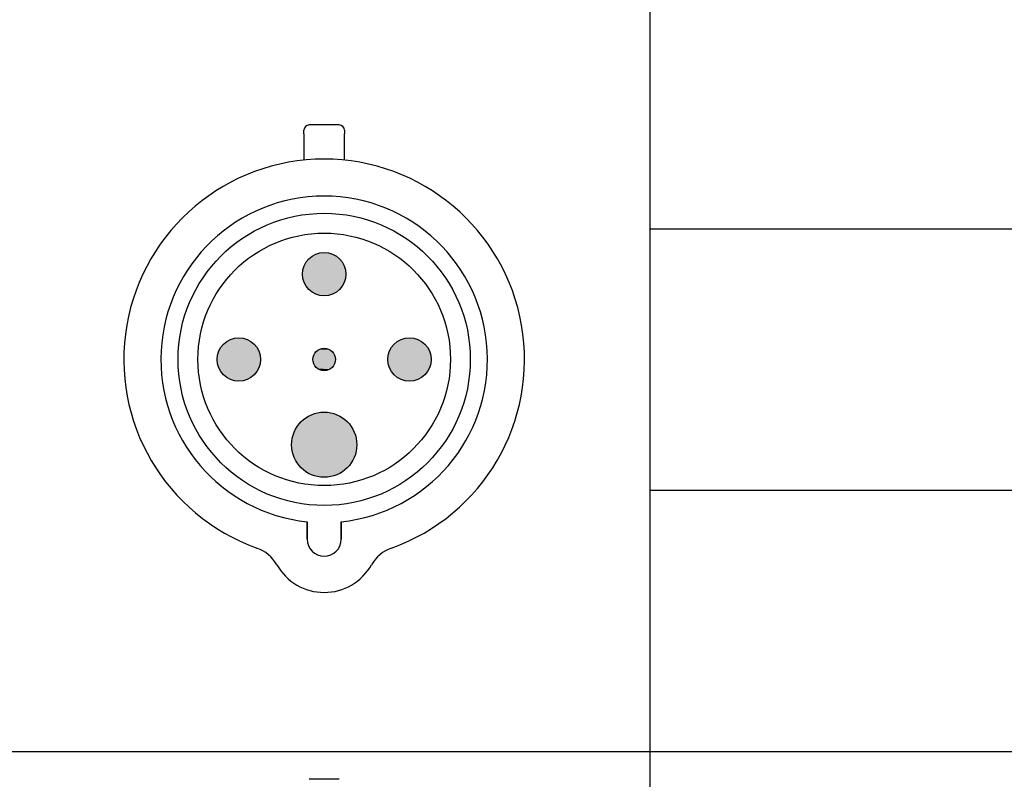
# Paper-space layout 'Layout1' of a CAD drawing. Units: inches. Extents: x 1.4 to 17.8, y 2.5 to 12.9.
# Drawn here: x 5.2 to 6.8, y 5.8 to 7 of the extents above; entities that cross this region are included whole.
import ezdxf

# ---------------------------------------------------------------- set-up
doc = ezdxf.new("R2010")
doc.units = ezdxf.units.IN
doc.header["$MEASUREMENT"] = 0
doc.layers.add('Hatch (ANSI)', color=7, linetype='Continuous', lineweight=18)
doc.layers.add('Sketch Geometry (ANSI)', color=7, linetype='Continuous', lineweight=25)

# ---------------------------------------------------------------- blocks, each defined once
blk = doc.blocks.new('CustomObjectsInViewport1_0')
at = {"color": 0}
for p, q in [((4.5544, 4.62), (4.5544, 4.626)), ((4.6117, 4.6345), (4.5629, 4.6345)), ((4.6201, 4.626), (4.6201, 4.62)), ((4.5544, 4.62), (4.5544, 4.5773)), ((4.6201, 4.5773), (4.6201, 4.62)), ((4.5595, 3.9612), (4.5595, 3.9895)), ((4.5595, 3.9895), (4.5595, 3.9612)), ((4.615, 3.9612), (4.615, 3.9895)), ((4.615, 3.9895), (4.615, 3.9612)), ((4.6117, 3.5708), (4.5629, 3.5708))]:
    blk.add_line(p, q, dxfattribs=at)
for centre, radius in [((4.5873, 4.2534), 0.2375), ((4.5873, 4.2534), 0.2052), ((4.5873, 4.392), 0.0353), ((4.4486, 4.2534), 0.0353), ((4.7259, 4.2534), 0.0353), ((4.5873, 4.2534), 0.0183), ((4.5873, 4.1147), 0.053)]:
    blk.add_circle(centre, radius, dxfattribs=at)
for centre, radius, start, end in [((4.5629, 4.626), 0.00848, 90, 180), ((4.6117, 4.626), 0.00848, 0, 90), ((4.5873, 4.2534), 0.3256, 289.6027, 250.3973), ((4.5873, 4.2534), 0.2654, 276.0047, 263.9953), ((4.5873, 3.9612), 0.0278, 180, 0), ((4.5873, 3.9612), 0.0278, 180, 0), ((4.4578, 3.8899), 0.0602, 29.4726, 70.3973), ((4.7167, 3.8899), 0.0602, 109.6027, 150.5274), ((4.5873, 3.9631), 0.0885, 209.4726, 330.5274)]:
    blk.add_arc(centre, radius, start, end, dxfattribs=at)
at = {"layer": 'Hatch (ANSI)', "linetype": 'Continuous'}
for points in [[(4.5637, 4.4183), (4.6135, 4.4157), (4.561, 4.4157)], [(4.5665, 4.4206), (4.6109, 4.4183), (4.5637, 4.4183)], [(4.5637, 4.4183), (4.6109, 4.4183), (4.6135, 4.4157)], [(4.5696, 4.4226), (4.608, 4.4206), (4.5665, 4.4206)], [(4.5665, 4.4206), (4.608, 4.4206), (4.6109, 4.4183)], [(4.5729, 4.4243), (4.6049, 4.4226), (4.5696, 4.4226)], [(4.5696, 4.4226), (4.6049, 4.4226), (4.608, 4.4206)], [(4.5764, 4.4256), (4.6016, 4.4243), (4.5729, 4.4243)], [(4.5729, 4.4243), (4.6016, 4.4243), (4.6049, 4.4226)], [(4.5799, 4.4266), (4.5982, 4.4256), (4.5764, 4.4256)], [(4.5764, 4.4256), (4.5982, 4.4256), (4.6016, 4.4243)], [(4.5836, 4.4272), (4.5946, 4.4266), (4.5799, 4.4266)], [(4.5799, 4.4266), (4.5946, 4.4266), (4.5982, 4.4256)], [(4.5873, 4.4274), (4.591, 4.4272), (4.5836, 4.4272)], [(4.5836, 4.4272), (4.591, 4.4272), (4.5946, 4.4266)], [(4.5537, 4.403), (4.6218, 4.3994), (4.5527, 4.3994)], [(4.555, 4.4064), (4.6209, 4.403), (4.5537, 4.403)], [(4.5537, 4.403), (4.6209, 4.403), (4.6218, 4.3994)], [(4.5567, 4.4097), (4.6195, 4.4064), (4.555, 4.4064)], [(4.555, 4.4064), (4.6195, 4.4064), (4.6209, 4.403)], [(4.5587, 4.4128), (4.6179, 4.4097), (4.5567, 4.4097)], [(4.5567, 4.4097), (4.6179, 4.4097), (4.6195, 4.4064)], [(4.561, 4.4157), (4.6159, 4.4128), (4.5587, 4.4128)], [(4.5587, 4.4128), (4.6159, 4.4128), (4.6179, 4.4097)], [(4.561, 4.4157), (4.6135, 4.4157), (4.6159, 4.4128)], [(4.5522, 4.3957), (4.6226, 4.392), (4.552, 4.392)], [(4.552, 4.392), (4.6226, 4.392), (4.6224, 4.3884)], [(4.552, 4.392), (4.6224, 4.3884), (4.5522, 4.3884)], [(4.5527, 4.3994), (4.6224, 4.3957), (4.5522, 4.3957)], [(4.5522, 4.3957), (4.6224, 4.3957), (4.6226, 4.392)], [(4.5522, 4.3884), (4.6218, 4.3847), (4.5527, 4.3847)], [(4.5522, 4.3884), (4.6224, 4.3884), (4.6218, 4.3847)], [(4.5527, 4.3994), (4.6218, 4.3994), (4.6224, 4.3957)], [(4.5527, 4.3847), (4.6209, 4.3811), (4.5537, 4.3811)], [(4.5527, 4.3847), (4.6218, 4.3847), (4.6209, 4.3811)], [(4.5537, 4.3811), (4.6195, 4.3777), (4.555, 4.3777)], [(4.5537, 4.3811), (4.6209, 4.3811), (4.6195, 4.3777)], [(4.555, 4.3777), (4.6179, 4.3744), (4.5567, 4.3744)], [(4.555, 4.3777), (4.6195, 4.3777), (4.6179, 4.3744)], [(4.5567, 4.3744), (4.6159, 4.3713), (4.5587, 4.3713)], [(4.5567, 4.3744), (4.6179, 4.3744), (4.6159, 4.3713)], [(4.5587, 4.3713), (4.6135, 4.3684), (4.561, 4.3684)], [(4.5587, 4.3713), (4.6159, 4.3713), (4.6135, 4.3684)], [(4.561, 4.3684), (4.6109, 4.3658), (4.5637, 4.3658)], [(4.561, 4.3684), (4.6135, 4.3684), (4.6109, 4.3658)], [(4.5637, 4.3658), (4.608, 4.3635), (4.5665, 4.3635)], [(4.5637, 4.3658), (4.6109, 4.3658), (4.608, 4.3635)], [(4.5665, 4.3635), (4.6049, 4.3615), (4.5696, 4.3615)], [(4.5665, 4.3635), (4.608, 4.3635), (4.6049, 4.3615)], [(4.5696, 4.3615), (4.6016, 4.3598), (4.5729, 4.3598)], [(4.5696, 4.3615), (4.6049, 4.3615), (4.6016, 4.3598)], [(4.5729, 4.3598), (4.5982, 4.3585), (4.5764, 4.3585)], [(4.5729, 4.3598), (4.6016, 4.3598), (4.5982, 4.3585)], [(4.5764, 4.3585), (4.5946, 4.3575), (4.5799, 4.3575)], [(4.5764, 4.3585), (4.5982, 4.3585), (4.5946, 4.3575)], [(4.5799, 4.3575), (4.591, 4.3569), (4.5836, 4.3569)], [(4.5799, 4.3575), (4.5946, 4.3575), (4.591, 4.3569)], [(4.5836, 4.3569), (4.591, 4.3569), (4.5873, 4.3567)], [(4.4486, 4.2887), (4.4523, 4.2885), (4.4449, 4.2885)], [(4.7259, 4.2887), (4.7296, 4.2885), (4.7222, 4.2885)], [(4.4201, 4.2741), (4.4792, 4.271), (4.418, 4.271)], [(4.4224, 4.277), (4.4772, 4.2741), (4.4201, 4.2741)], [(4.4201, 4.2741), (4.4772, 4.2741), (4.4792, 4.271)], [(4.425, 4.2796), (4.4749, 4.277), (4.4224, 4.277)], [(4.4224, 4.277), (4.4749, 4.277), (4.4772, 4.2741)], [(4.4279, 4.282), (4.4723, 4.2796), (4.425, 4.2796)], [(4.425, 4.2796), (4.4723, 4.2796), (4.4749, 4.277)], [(4.431, 4.284), (4.4694, 4.282), (4.4279, 4.282)], [(4.4279, 4.282), (4.4694, 4.282), (4.4723, 4.2796)], [(4.4343, 4.2857), (4.4663, 4.284), (4.431, 4.284)], [(4.431, 4.284), (4.4663, 4.284), (4.4694, 4.282)], [(4.4377, 4.287), (4.463, 4.2857), (4.4343, 4.2857)], [(4.4343, 4.2857), (4.463, 4.2857), (4.4663, 4.284)], [(4.4413, 4.2879), (4.4595, 4.287), (4.4377, 4.287)], [(4.4377, 4.287), (4.4595, 4.287), (4.463, 4.2857)], [(4.4449, 4.2885), (4.456, 4.2879), (4.4413, 4.2879)], [(4.4413, 4.2879), (4.456, 4.2879), (4.4595, 4.287)], [(4.4449, 4.2885), (4.4523, 4.2885), (4.456, 4.2879)], [(4.6974, 4.2741), (4.7565, 4.271), (4.6954, 4.271)], [(4.6997, 4.277), (4.7545, 4.2741), (4.6974, 4.2741)], [(4.6974, 4.2741), (4.7545, 4.2741), (4.7565, 4.271)], [(4.7023, 4.2796), (4.7522, 4.277), (4.6997, 4.277)], [(4.6997, 4.277), (4.7522, 4.277), (4.7545, 4.2741)], [(4.7052, 4.282), (4.7496, 4.2796), (4.7023, 4.2796)], [(4.7023, 4.2796), (4.7496, 4.2796), (4.7522, 4.277)], [(4.7083, 4.284), (4.7467, 4.282), (4.7052, 4.282)], [(4.7052, 4.282), (4.7467, 4.282), (4.7496, 4.2796)], [(4.7116, 4.2857), (4.7436, 4.284), (4.7083, 4.284)], [(4.7083, 4.284), (4.7436, 4.284), (4.7467, 4.282)], [(4.715, 4.287), (4.7403, 4.2857), (4.7116, 4.2857)], [(4.7116, 4.2857), (4.7403, 4.2857), (4.7436, 4.284)], [(4.7186, 4.2879), (4.7368, 4.287), (4.715, 4.287)], [(4.715, 4.287), (4.7368, 4.287), (4.7403, 4.2857)], [(4.7222, 4.2885), (4.7333, 4.2879), (4.7186, 4.2879)], [(4.7186, 4.2879), (4.7333, 4.2879), (4.7368, 4.287)], [(4.7222, 4.2885), (4.7296, 4.2885), (4.7333, 4.2879)], [(4.4135, 4.2571), (4.4839, 4.2534), (4.4133, 4.2534)], [(4.4141, 4.2607), (4.4837, 4.2571), (4.4135, 4.2571)], [(4.4135, 4.2571), (4.4837, 4.2571), (4.4839, 4.2534)], [(4.415, 4.2643), (4.4832, 4.2607), (4.4141, 4.2607)], [(4.4141, 4.2607), (4.4832, 4.2607), (4.4837, 4.2571)], [(4.4164, 4.2678), (4.4822, 4.2643), (4.415, 4.2643)], [(4.415, 4.2643), (4.4822, 4.2643), (4.4832, 4.2607)], [(4.418, 4.271), (4.4809, 4.2678), (4.4164, 4.2678)], [(4.4164, 4.2678), (4.4809, 4.2678), (4.4822, 4.2643)], [(4.418, 4.271), (4.4792, 4.271), (4.4809, 4.2678)], [(4.5694, 4.2572), (4.6055, 4.2553), (4.5691, 4.2553)], [(4.5699, 4.2591), (4.6052, 4.2572), (4.5694, 4.2572)], [(4.5694, 4.2572), (4.6052, 4.2572), (4.6055, 4.2553)], [(4.5705, 4.2608), (4.6047, 4.2591), (4.5699, 4.2591)], [(4.5699, 4.2591), (4.6047, 4.2591), (4.6052, 4.2572)], [(4.5714, 4.2626), (4.604, 4.2608), (4.5705, 4.2608)], [(4.5705, 4.2608), (4.604, 4.2608), (4.6047, 4.2591)], [(4.5725, 4.2642), (4.6032, 4.2626), (4.5714, 4.2626)], [(4.5714, 4.2626), (4.6032, 4.2626), (4.604, 4.2608)], [(4.5737, 4.2657), (4.6021, 4.2642), (4.5725, 4.2642)], [(4.5725, 4.2642), (4.6021, 4.2642), (4.6032, 4.2626)], [(4.575, 4.267), (4.6009, 4.2657), (4.5737, 4.2657)], [(4.5737, 4.2657), (4.6009, 4.2657), (4.6021, 4.2642)], [(4.5765, 4.2682), (4.5995, 4.267), (4.575, 4.267)], [(4.575, 4.267), (4.5995, 4.267), (4.6009, 4.2657)], [(4.5781, 4.2693), (4.5981, 4.2682), (4.5765, 4.2682)], [(4.5765, 4.2682), (4.5981, 4.2682), (4.5995, 4.267)], [(4.5798, 4.2701), (4.5964, 4.2693), (4.5781, 4.2693)], [(4.5781, 4.2693), (4.5964, 4.2693), (4.5981, 4.2682)], [(4.5816, 4.2708), (4.5947, 4.2701), (4.5798, 4.2701)], [(4.5798, 4.2701), (4.5947, 4.2701), (4.5964, 4.2693)], [(4.5835, 4.2713), (4.5929, 4.2708), (4.5816, 4.2708)], [(4.5816, 4.2708), (4.5929, 4.2708), (4.5947, 4.2701)], [(4.5854, 4.2716), (4.5911, 4.2713), (4.5835, 4.2713)], [(4.5835, 4.2713), (4.5911, 4.2713), (4.5929, 4.2708)], [(4.5873, 4.2717), (4.5892, 4.2716), (4.5854, 4.2716)], [(4.5854, 4.2716), (4.5892, 4.2716), (4.5911, 4.2713)], [(4.6908, 4.2571), (4.7613, 4.2534), (4.6906, 4.2534)], [(4.6914, 4.2607), (4.7611, 4.2571), (4.6908, 4.2571)], [(4.6908, 4.2571), (4.7611, 4.2571), (4.7613, 4.2534)], [(4.6923, 4.2643), (4.7605, 4.2607), (4.6914, 4.2607)], [(4.6914, 4.2607), (4.7605, 4.2607), (4.7611, 4.2571)], [(4.6937, 4.2678), (4.7595, 4.2643), (4.6923, 4.2643)], [(4.6923, 4.2643), (4.7595, 4.2643), (4.7605, 4.2607)], [(4.6954, 4.271), (4.7582, 4.2678), (4.6937, 4.2678)], [(4.6937, 4.2678), (4.7582, 4.2678), (4.7595, 4.2643)], [(4.6954, 4.271), (4.7565, 4.271), (4.7582, 4.2678)], [(4.4133, 4.2534), (4.4839, 4.2534), (4.4837, 4.2497)], [(4.4133, 4.2534), (4.4837, 4.2497), (4.4135, 4.2497)], [(4.4135, 4.2497), (4.4832, 4.246), (4.4141, 4.246)], [(4.4135, 4.2497), (4.4837, 4.2497), (4.4832, 4.246)], [(4.4141, 4.246), (4.4822, 4.2425), (4.415, 4.2425)], [(4.4141, 4.246), (4.4832, 4.246), (4.4822, 4.2425)], [(4.415, 4.2425), (4.4809, 4.239), (4.4164, 4.239)], [(4.415, 4.2425), (4.4822, 4.2425), (4.4809, 4.239)], [(4.5691, 4.2553), (4.6056, 4.2534), (4.569, 4.2534)], [(4.569, 4.2534), (4.6056, 4.2534), (4.6055, 4.2515)], [(4.569, 4.2534), (4.6055, 4.2515), (4.5691, 4.2515)], [(4.5691, 4.2553), (4.6055, 4.2553), (4.6056, 4.2534)], [(4.5691, 4.2515), (4.6052, 4.2496), (4.5694, 4.2496)], [(4.5691, 4.2515), (4.6055, 4.2515), (4.6052, 4.2496)], [(4.5694, 4.2496), (4.6047, 4.2477), (4.5699, 4.2477)], [(4.5694, 4.2496), (4.6052, 4.2496), (4.6047, 4.2477)], [(4.5699, 4.2477), (4.604, 4.2459), (4.5705, 4.2459)], [(4.5699, 4.2477), (4.6047, 4.2477), (4.604, 4.2459)], [(4.5705, 4.2459), (4.6032, 4.2442), (4.5714, 4.2442)], [(4.5705, 4.2459), (4.604, 4.2459), (4.6032, 4.2442)], [(4.5714, 4.2442), (4.6021, 4.2426), (4.5725, 4.2426)], [(4.5714, 4.2442), (4.6032, 4.2442), (4.6021, 4.2426)], [(4.5725, 4.2426), (4.6009, 4.2411), (4.5737, 4.2411)], [(4.5725, 4.2426), (4.6021, 4.2426), (4.6009, 4.2411)], [(4.5737, 4.2411), (4.5995, 4.2398), (4.575, 4.2398)], [(4.5737, 4.2411), (4.6009, 4.2411), (4.5995, 4.2398)], [(4.6906, 4.2534), (4.7613, 4.2534), (4.7611, 4.2497)], [(4.6906, 4.2534), (4.7611, 4.2497), (4.6908, 4.2497)], [(4.6908, 4.2497), (4.7605, 4.246), (4.6914, 4.246)], [(4.6908, 4.2497), (4.7611, 4.2497), (4.7605, 4.246)], [(4.6914, 4.246), (4.7595, 4.2425), (4.6923, 4.2425)], [(4.6914, 4.246), (4.7605, 4.246), (4.7595, 4.2425)], [(4.6923, 4.2425), (4.7582, 4.239), (4.6937, 4.239)], [(4.6923, 4.2425), (4.7595, 4.2425), (4.7582, 4.239)], [(4.4164, 4.239), (4.4792, 4.2357), (4.418, 4.2357)], [(4.4164, 4.239), (4.4809, 4.239), (4.4792, 4.2357)], [(4.418, 4.2357), (4.4772, 4.2326), (4.4201, 4.2326)], [(4.418, 4.2357), (4.4792, 4.2357), (4.4772, 4.2326)], [(4.4201, 4.2326), (4.4749, 4.2298), (4.4224, 4.2298)], [(4.4201, 4.2326), (4.4772, 4.2326), (4.4749, 4.2298)], [(4.4224, 4.2298), (4.4723, 4.2271), (4.425, 4.2271)], [(4.4224, 4.2298), (4.4749, 4.2298), (4.4723, 4.2271)], [(4.425, 4.2271), (4.4694, 4.2248), (4.4279, 4.2248)], [(4.425, 4.2271), (4.4723, 4.2271), (4.4694, 4.2248)], [(4.4279, 4.2248), (4.4663, 4.2228), (4.431, 4.2228)], [(4.4279, 4.2248), (4.4694, 4.2248), (4.4663, 4.2228)], [(4.575, 4.2398), (4.5981, 4.2386), (4.5765, 4.2386)], [(4.575, 4.2398), (4.5995, 4.2398), (4.5981, 4.2386)], [(4.5765, 4.2386), (4.5964, 4.2375), (4.5781, 4.2375)], [(4.5765, 4.2386), (4.5981, 4.2386), (4.5964, 4.2375)], [(4.5781, 4.2375), (4.5947, 4.2366), (4.5798, 4.2366)], [(4.5781, 4.2375), (4.5964, 4.2375), (4.5947, 4.2366)], [(4.5798, 4.2366), (4.5929, 4.236), (4.5816, 4.236)], [(4.5798, 4.2366), (4.5947, 4.2366), (4.5929, 4.236)], [(4.5816, 4.236), (4.5911, 4.2355), (4.5835, 4.2355)], [(4.5816, 4.236), (4.5929, 4.236), (4.5911, 4.2355)], [(4.5835, 4.2355), (4.5892, 4.2352), (4.5854, 4.2352)], [(4.5835, 4.2355), (4.5911, 4.2355), (4.5892, 4.2352)], [(4.5854, 4.2352), (4.5892, 4.2352), (4.5873, 4.2351)], [(4.6937, 4.239), (4.7565, 4.2357), (4.6954, 4.2357)], [(4.6937, 4.239), (4.7582, 4.239), (4.7565, 4.2357)], [(4.6954, 4.2357), (4.7545, 4.2326), (4.6974, 4.2326)], [(4.6954, 4.2357), (4.7565, 4.2357), (4.7545, 4.2326)], [(4.6974, 4.2326), (4.7522, 4.2298), (4.6997, 4.2298)], [(4.6974, 4.2326), (4.7545, 4.2326), (4.7522, 4.2298)], [(4.6997, 4.2298), (4.7496, 4.2271), (4.7023, 4.2271)], [(4.6997, 4.2298), (4.7522, 4.2298), (4.7496, 4.2271)], [(4.7023, 4.2271), (4.7467, 4.2248), (4.7052, 4.2248)], [(4.7023, 4.2271), (4.7496, 4.2271), (4.7467, 4.2248)], [(4.7052, 4.2248), (4.7436, 4.2228), (4.7083, 4.2228)], [(4.7052, 4.2248), (4.7467, 4.2248), (4.7436, 4.2228)], [(4.431, 4.2228), (4.463, 4.2211), (4.4343, 4.2211)], [(4.431, 4.2228), (4.4663, 4.2228), (4.463, 4.2211)], [(4.4343, 4.2211), (4.4595, 4.2198), (4.4377, 4.2198)], [(4.4343, 4.2211), (4.463, 4.2211), (4.4595, 4.2198)], [(4.4377, 4.2198), (4.456, 4.2188), (4.4413, 4.2188)], [(4.4377, 4.2198), (4.4595, 4.2198), (4.456, 4.2188)], [(4.4413, 4.2188), (4.4523, 4.2183), (4.4449, 4.2183)], [(4.4413, 4.2188), (4.456, 4.2188), (4.4523, 4.2183)], [(4.4449, 4.2183), (4.4523, 4.2183), (4.4486, 4.2181)], [(4.7083, 4.2228), (4.7403, 4.2211), (4.7116, 4.2211)], [(4.7083, 4.2228), (4.7436, 4.2228), (4.7403, 4.2211)], [(4.7116, 4.2211), (4.7368, 4.2198), (4.715, 4.2198)], [(4.7116, 4.2211), (4.7403, 4.2211), (4.7368, 4.2198)], [(4.715, 4.2198), (4.7333, 4.2188), (4.7186, 4.2188)], [(4.715, 4.2198), (4.7368, 4.2198), (4.7333, 4.2188)], [(4.7186, 4.2188), (4.7296, 4.2183), (4.7222, 4.2183)], [(4.7186, 4.2188), (4.7333, 4.2188), (4.7296, 4.2183)], [(4.7222, 4.2183), (4.7296, 4.2183), (4.7259, 4.2181)], [(4.5608, 4.1606), (4.6184, 4.1576), (4.5561, 4.1576)], [(4.5657, 4.1631), (4.6138, 4.1606), (4.5608, 4.1606)], [(4.5608, 4.1606), (4.6138, 4.1606), (4.6184, 4.1576)], [(4.5709, 4.1651), (4.6088, 4.1631), (4.5657, 4.1631)], [(4.5657, 4.1631), (4.6088, 4.1631), (4.6138, 4.1606)], [(4.5763, 4.1666), (4.6037, 4.1651), (4.5709, 4.1651)], [(4.5709, 4.1651), (4.6037, 4.1651), (4.6088, 4.1631)], [(4.5817, 4.1674), (4.5983, 4.1666), (4.5763, 4.1666)], [(4.5763, 4.1666), (4.5983, 4.1666), (4.6037, 4.1651)], [(4.5873, 4.1677), (4.5928, 4.1674), (4.5817, 4.1674)], [(4.5817, 4.1674), (4.5928, 4.1674), (4.5983, 4.1666)], [(4.5444, 4.1459), (4.6332, 4.1412), (4.5414, 4.1412)], [(4.5479, 4.1502), (4.6301, 4.1459), (4.5444, 4.1459)], [(4.5444, 4.1459), (4.6301, 4.1459), (4.6332, 4.1412)], [(4.5518, 4.1541), (4.6267, 4.1502), (4.5479, 4.1502)], [(4.5479, 4.1502), (4.6267, 4.1502), (4.6301, 4.1459)], [(4.5561, 4.1576), (4.6227, 4.1541), (4.5518, 4.1541)], [(4.5518, 4.1541), (4.6227, 4.1541), (4.6267, 4.1502)], [(4.5561, 4.1576), (4.6184, 4.1576), (4.6227, 4.1541)], [(4.5369, 4.1311), (4.6391, 4.1258), (4.5355, 4.1258)], [(4.5389, 4.1363), (4.6377, 4.1311), (4.5369, 4.1311)], [(4.5369, 4.1311), (4.6377, 4.1311), (4.6391, 4.1258)], [(4.5414, 4.1412), (4.6357, 4.1363), (4.5389, 4.1363)], [(4.5389, 4.1363), (4.6357, 4.1363), (4.6377, 4.1311)], [(4.5414, 4.1412), (4.6332, 4.1412), (4.6357, 4.1363)], [(4.5346, 4.1203), (4.6403, 4.1147), (4.5343, 4.1147)], [(4.5343, 4.1147), (4.6403, 4.1147), (4.64, 4.1092)], [(4.5343, 4.1147), (4.64, 4.1092), (4.5346, 4.1092)], [(4.5355, 4.1258), (4.64, 4.1203), (4.5346, 4.1203)], [(4.5346, 4.1203), (4.64, 4.1203), (4.6403, 4.1147)], [(4.5355, 4.1258), (4.6391, 4.1258), (4.64, 4.1203)], [(4.5346, 4.1092), (4.6391, 4.1037), (4.5355, 4.1037)], [(4.5346, 4.1092), (4.64, 4.1092), (4.6391, 4.1037)], [(4.5355, 4.1037), (4.6377, 4.0984), (4.5369, 4.0984)], [(4.5355, 4.1037), (4.6391, 4.1037), (4.6377, 4.0984)], [(4.5369, 4.0984), (4.6357, 4.0932), (4.5389, 4.0932)], [(4.5369, 4.0984), (4.6377, 4.0984), (4.6357, 4.0932)], [(4.5389, 4.0932), (4.6332, 4.0882), (4.5414, 4.0882)], [(4.5389, 4.0932), (4.6357, 4.0932), (4.6332, 4.0882)], [(4.5414, 4.0882), (4.6301, 4.0836), (4.5444, 4.0836)], [(4.5414, 4.0882), (4.6332, 4.0882), (4.6301, 4.0836)], [(4.5444, 4.0836), (4.6267, 4.0793), (4.5479, 4.0793)], [(4.5444, 4.0836), (4.6301, 4.0836), (4.6267, 4.0793)], [(4.5479, 4.0793), (4.6227, 4.0754), (4.5518, 4.0754)], [(4.5479, 4.0793), (4.6267, 4.0793), (4.6227, 4.0754)], [(4.5518, 4.0754), (4.6184, 4.0719), (4.5561, 4.0719)], [(4.5518, 4.0754), (4.6227, 4.0754), (4.6184, 4.0719)], [(4.5561, 4.0719), (4.6138, 4.0689), (4.5608, 4.0689)], [(4.5561, 4.0719), (4.6184, 4.0719), (4.6138, 4.0689)], [(4.5608, 4.0689), (4.6088, 4.0663), (4.5657, 4.0663)], [(4.5608, 4.0689), (4.6138, 4.0689), (4.6088, 4.0663)], [(4.5657, 4.0663), (4.6037, 4.0644), (4.5709, 4.0644)], [(4.5657, 4.0663), (4.6088, 4.0663), (4.6037, 4.0644)], [(4.5709, 4.0644), (4.5983, 4.0629), (4.5763, 4.0629)], [(4.5709, 4.0644), (4.6037, 4.0644), (4.5983, 4.0629)], [(4.5763, 4.0629), (4.5928, 4.062), (4.5817, 4.062)], [(4.5763, 4.0629), (4.5983, 4.0629), (4.5928, 4.062)], [(4.5817, 4.062), (4.5928, 4.062), (4.5873, 4.0618)]]:
    blk.add_solid(points, dxfattribs=at)
at = {"layer": 'Sketch Geometry (ANSI)', "linetype": 'Continuous'}
for p, q in [((5.1163, 4.8909), (5.1163, 4.0409)), ((5.1163, 4.0409), (5.1163, 3.1909)), ((5.1163, 4.0409), (11.1163, 4.0409))]:
    blk.add_line(p, q, dxfattribs=at)
at = {"layer": 'Sketch Geometry (ANSI)'}
for p, q in [((5.1163, 4.4659), (11.1163, 4.4659)), ((4.0583, 3.6159), (5.1163, 3.6159)), ((5.1163, 3.6159), (11.1163, 3.6159))]:
    blk.add_line(p, q, dxfattribs=at)

psp = doc.layouts.get("Layout1")

# ---------------------------------------------------------------- block references
psp.add_blockref('CustomObjectsInViewport1_0', (1.0855, 2.2002))

doc.saveas('drawing.dxf')
